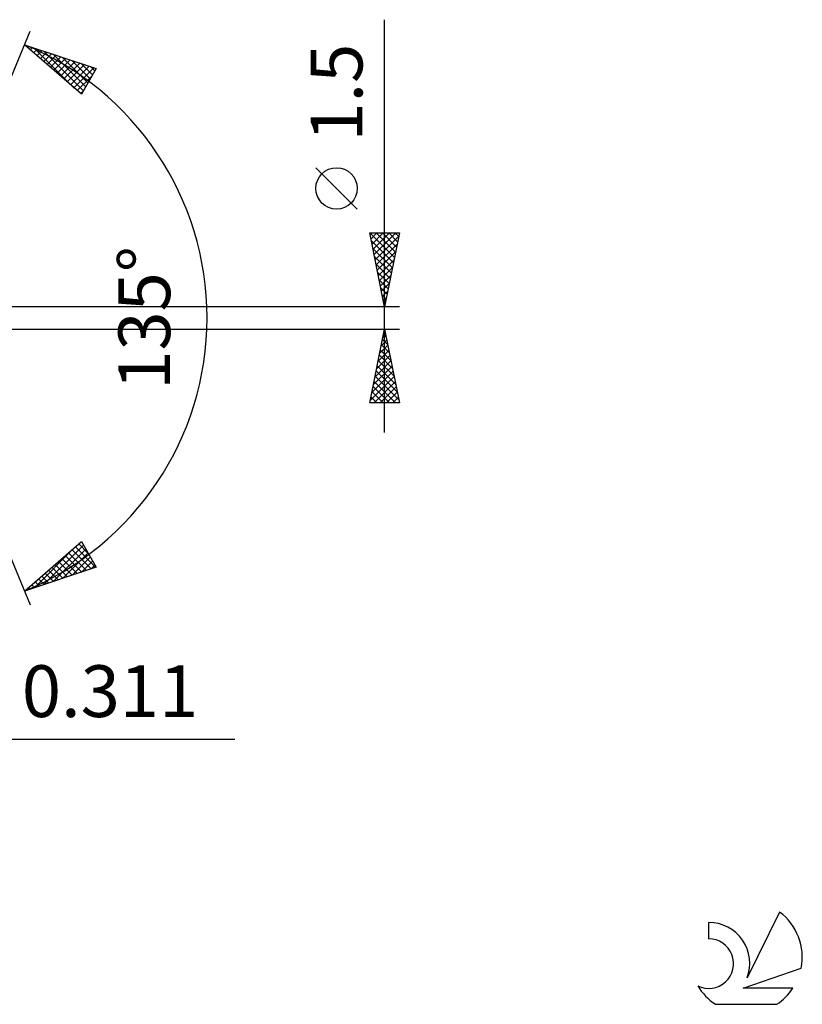
# Model space of a CAD drawing. Units: millimetres. Extents: x -59 to 79, y -50 to 39.
# Drawn here: x 26 to 79, y -46 to 20 of the extents above; entities that cross this region are included whole.
import ezdxf
from ezdxf.enums import TextEntityAlignment as Align

# ---------------------------------------------------------------- set-up
doc = ezdxf.new("R2010")
doc.units = ezdxf.units.MM
doc.header["$LTSCALE"] = 5.2
doc.layers.add('2', color=7, linetype='CONTINUOUS')
doc.layers.add('SK6', color=5, linetype='CONTINUOUS')
doc.styles.get("Standard").update_dxf_attribs({"font": 'Monospac821 BT'})

msp = doc.modelspace()

# ---------------------------------------------------------------- linework, layer by layer
at = {"layer": '2', "color": 7, "linetype": 'CONTINUOUS', "lineweight": 25}
for p, q in [((50.4, -7.75), (50.4, 20.175)), ((18.4, 0), (26.436, 19.401)), ((26.054, 18.478), (30.893, 16.871)), ((29.902, 15.133), (26.054, 18.478)), ((26.078, 18.469), (26.179, 18.368)), ((26.216, 18.336), (26.282, 18.402)), ((26.443, 18.139), (26.6, 18.296)), ((26.67, 17.942), (26.919, 18.19)), ((26.714, 18.258), (29.418, 15.554)), ((26.897, 17.745), (27.237, 18.085)), ((27.349, 18.048), (30.033, 15.363)), ((27.124, 17.547), (27.556, 17.979)), ((27.351, 17.35), (27.874, 17.873)), ((27.578, 17.153), (28.193, 17.767)), ((27.805, 16.956), (28.511, 17.662)), ((27.984, 17.837), (30.187, 15.633)), ((28.032, 16.758), (28.83, 17.556)), ((28.259, 16.561), (29.148, 17.45)), ((28.486, 16.364), (29.467, 17.344)), ((28.619, 17.626), (30.342, 15.903)), ((29.254, 17.415), (30.496, 16.174)), ((28.713, 16.167), (29.785, 17.238)), ((28.94, 15.969), (30.104, 17.133)), ((29.167, 15.772), (30.422, 17.027)), ((29.394, 15.575), (30.741, 16.921)), ((29.89, 17.204), (30.65, 16.444)), ((30.893, 16.871), (29.902, 15.133)), ((30.525, 16.993), (30.804, 16.714)), ((29.621, 15.377), (30.599, 16.356)), ((29.848, 15.18), (30.037, 15.369)), ((48.55, 7.362), (45.75, 10.162)), ((50.4, 0.75), (49.4, 5.75)), ((49.4, 5.75), (51.4, 5.75)), ((49.404, 5.75), (51.067, 4.087)), ((49.409, 5.704), (49.455, 5.75)), ((49.48, 5.351), (49.879, 5.75)), ((49.551, 4.997), (50.303, 5.75)), ((49.621, 4.644), (50.727, 5.75)), ((49.692, 4.29), (51.152, 5.75)), ((49.763, 3.937), (51.356, 5.53)), ((49.829, 5.75), (51.138, 4.44)), ((50.253, 5.75), (51.209, 4.794)), ((51.4, 5.75), (50.4, 0.75)), ((50.677, 5.75), (51.28, 5.148)), ((51.101, 5.75), (51.35, 5.501)), ((49.505, 5.225), (50.997, 3.733)), ((49.611, 4.695), (50.926, 3.38)), ((49.833, 3.583), (51.25, 5)), ((49.717, 4.164), (50.855, 3.026)), ((49.904, 3.23), (51.144, 4.469)), ((49.823, 3.634), (50.785, 2.673)), ((49.975, 2.876), (51.038, 3.939)), ((50.046, 2.522), (50.932, 3.409)), ((49.929, 3.104), (50.714, 2.319)), ((50.116, 2.169), (50.826, 2.878)), ((50.035, 2.573), (50.643, 1.966)), ((50.141, 2.043), (50.572, 1.612)), ((50.187, 1.815), (50.72, 2.348)), ((50.247, 1.513), (50.502, 1.259)), ((50.258, 1.462), (50.614, 1.818)), ((51.4, 0.75), (18.089, 0.75)), ((50.328, 1.108), (50.507, 1.287)), ((50.354, 0.982), (50.431, 0.905)), ((50.399, 0.755), (50.401, 0.757)), ((18.4, 0), (26.436, -19.401)), ((18.089, -0.75), (51.4, -0.75)), ((49.4, -5.75), (50.4, -0.75)), ((50.284, -1.329), (50.477, -1.136)), ((50.327, -1.113), (50.509, -1.294)), ((50.39, -0.799), (50.407, -0.783)), ((50.398, -0.759), (50.403, -0.764)), ((50.4, -0.75), (51.4, -5.75)), ((50.072, -2.39), (50.619, -1.843)), ((50.178, -1.86), (50.548, -1.49)), ((50.186, -1.82), (50.721, -2.355)), ((50.257, -1.466), (50.615, -1.825)), ((49.86, -3.451), (50.76, -2.55)), ((49.966, -2.92), (50.689, -2.197)), ((50.045, -2.527), (50.933, -3.416)), ((50.115, -2.173), (50.827, -2.885)), ((49.648, -4.511), (50.902, -3.258)), ((49.754, -3.981), (50.831, -2.904)), ((49.903, -3.234), (51.145, -4.476)), ((49.974, -2.881), (51.039, -3.946)), ((49.436, -5.572), (51.043, -3.965)), ((49.542, -5.042), (50.972, -3.611)), ((49.762, -3.941), (51.357, -5.537)), ((49.832, -3.588), (51.251, -5.007)), ((49.62, -4.648), (50.722, -5.75)), ((49.682, -5.75), (51.114, -4.318)), ((49.691, -4.295), (51.146, -5.75)), ((49.55, -5.002), (50.298, -5.75)), ((50.106, -5.75), (51.184, -4.672)), ((50.53, -5.75), (51.255, -5.025)), ((51.4, -5.75), (49.4, -5.75)), ((49.408, -5.709), (49.449, -5.75)), ((49.479, -5.355), (49.873, -5.75)), ((50.955, -5.75), (51.326, -5.379)), ((51.379, -5.75), (51.396, -5.732)), ((26.054, -18.478), (29.902, -15.133)), ((29.718, -15.293), (30.359, -15.934)), ((29.902, -15.133), (30.893, -16.871)), ((26.723, -18.255), (29.464, -15.514)), ((27.358, -18.045), (30.036, -15.367)), ((27.993, -17.834), (30.19, -15.637)), ((28.628, -17.623), (30.344, -15.907)), ((29.037, -15.885), (30.24, -17.087)), ((29.264, -15.688), (30.558, -16.982)), ((29.491, -15.49), (30.877, -16.876)), ((28.356, -16.477), (29.284, -17.405)), ((28.583, -16.279), (29.603, -17.299)), ((28.81, -16.082), (29.921, -17.193)), ((29.263, -17.412), (30.498, -16.177)), ((29.899, -17.201), (30.652, -16.448)), ((30.893, -16.871), (26.054, -18.478)), ((27.448, -17.266), (28.01, -17.828)), ((27.675, -17.069), (28.329, -17.722)), ((27.902, -16.871), (28.647, -17.616)), ((28.129, -16.674), (28.966, -17.511)), ((30.534, -16.99), (30.806, -16.718)), ((26.767, -17.858), (27.055, -18.145)), ((26.994, -17.66), (27.373, -18.039)), ((27.221, -17.463), (27.692, -17.934)), ((26.086, -18.449), (26.099, -18.462)), ((26.087, -18.466), (26.225, -18.328)), ((26.313, -18.252), (26.418, -18.357)), ((26.54, -18.055), (26.736, -18.251)), ((11.089, -28.5), (40.275, -28.5))]:
    msp.add_line(p, q, dxfattribs=at)
msp.add_circle((47.15, 8.762), 1.4, dxfattribs=at)
msp.add_arc((18.4, 0), 20, 292.5, 67.5, dxfattribs=at)
at = {"layer": 'SK6', "color": 5, "linetype": 'CONTINUOUS', "lineweight": 25}
for p, q in [((77.102, -40.194), (74.905, -44.651)), ((72.307, -40.898), (72.307, -42.001)), ((74.647, -45.352), (78.567, -43.991)), ((78.004, -45.352), (74.647, -45.352)), ((72.769, -46.434), (76.911, -46.434))]:
    msp.add_line(p, q, dxfattribs=at)
for centre, radius, start, end in [((74.84, -43.247), 3.8, 348.72386, 53.46911), ((72.329, -43.659), 2.76, 338.93794, 90.44457), ((72.318, -43.679), 1.677, 243.42147, 90.36024), ((74.84, -43.247), 3.8, 210.54837, 236.97802), ((74.84, -43.247), 3.8, 303.02198, 326.37322)]:
    msp.add_arc(centre, radius, start, end, dxfattribs=at)

# ---------------------------------------------------------------- texts
at = {"layer": '2', "color": 7, "linetype": 'CONTINUOUS', "lineweight": 25}
for s, p in [('1.5', (48.9, 15.238)), ('135°', (35.9, 0))]:
    msp.add_text(s, height=3.5, rotation=90, dxfattribs=at).set_placement(p, align=Align.CENTER)
msp.add_text('0.311', height=3.5, dxfattribs=at).set_placement((31.837, -27), align=Align.CENTER)

doc.saveas('drawing.dxf')
